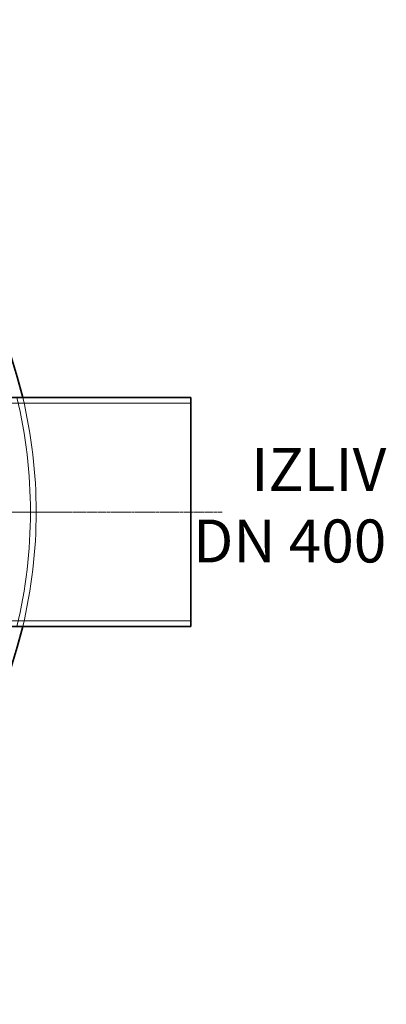
# Model space of a CAD drawing. Units: millimetres. Extents: x 246067 to 267782, y 134767 to 149874.
# Drawn here: x 250041 to 250682, y 143097 to 144817 of the extents above; entities that cross this region are included whole.
import ezdxf

# ---------------------------------------------------------------- set-up
doc = ezdxf.new("R2010")
doc.units = ezdxf.units.MM
doc.linetypes.add('CHAIN', pattern=[0.3543, 0.2362, -0.0295, 0.0591, -0.0295])
doc.linetypes.add('DASHED', pattern=[0])
for name, color, linetype, lineweight in [('Osa (ISO)', 1, 'Continuous', 9), ('Skrytá (ISO)', 1, 'DASHED', 18), ('Středová značka (ISO)', 1, 'Continuous', 9), ('tekst', 253, 'Continuous', 9), ('Viditelná (ISO)', 7, 'Continuous', 35)]:
    doc.layers.add(name, color=color, linetype=linetype, lineweight=lineweight)
doc.styles.add('Trebuchet MS', font='trebuc.ttf')

msp = doc.modelspace()

# ---------------------------------------------------------------- linework, layer by layer
at = {"layer": 'Osa (ISO)', "linetype": 'CHAIN', "ltscale": 23.990969}
msp.add_line((250395.1, 143957.1), (249785.1, 143957.1), dxfattribs=at)
at = {"layer": 'Skrytá (ISO)', "ltscale": 13.737472}
for p, q in [((250340.1, 144147.3), (249840.1, 144147.3)), ((250340.1, 143766.9), (249840.1, 143766.9))]:
    msp.add_line(p, q, dxfattribs=at)
at = {"layer": 'Skrytá (ISO)', "ltscale": 12.678854}
msp.add_arc((249210.1, 143957.1), 850, 346.391, 13.609, dxfattribs=at)
at = {"layer": 'Skrytá (ISO)', "ltscale": 12.676036}
msp.add_arc((249210.1, 143957.1), 860, 346.5523, 13.4477, dxfattribs=at)
at = {"layer": 'Středová značka (ISO)', "linetype": 'CHAIN', "ltscale": 23.990969}
msp.add_line((250125.1, 143957.1), (248295.1, 143957.1), dxfattribs=at)
at = {"layer": 'Viditelná (ISO)'}
for p, q in [((250340.1, 144157.1), (249943.3, 144157.1)), ((250340.1, 143757.1), (250340.1, 144157.1)), ((250340.1, 143757.1), (249943.3, 143757.1))]:
    msp.add_line(p, q, dxfattribs=at)
for start, end in [(13.4477, 166.5523), (193.4477, 346.5523)]:
    msp.add_arc((249210.1, 143957.1), 860, start, end, dxfattribs=at)

# ---------------------------------------------------------------- texts
at = {"layer": 'tekst', "insert": (250681.9, 143869), "char_height": 75, "width": 1277.456, "attachment_point": 9, "style": 'Trebuchet MS'}
msp.add_mtext('IZLIV\\PDN 4{\\fTrebuchet MS|b0|i0|c238|p34;0}0', dxfattribs=at)

doc.saveas('drawing.dxf')
